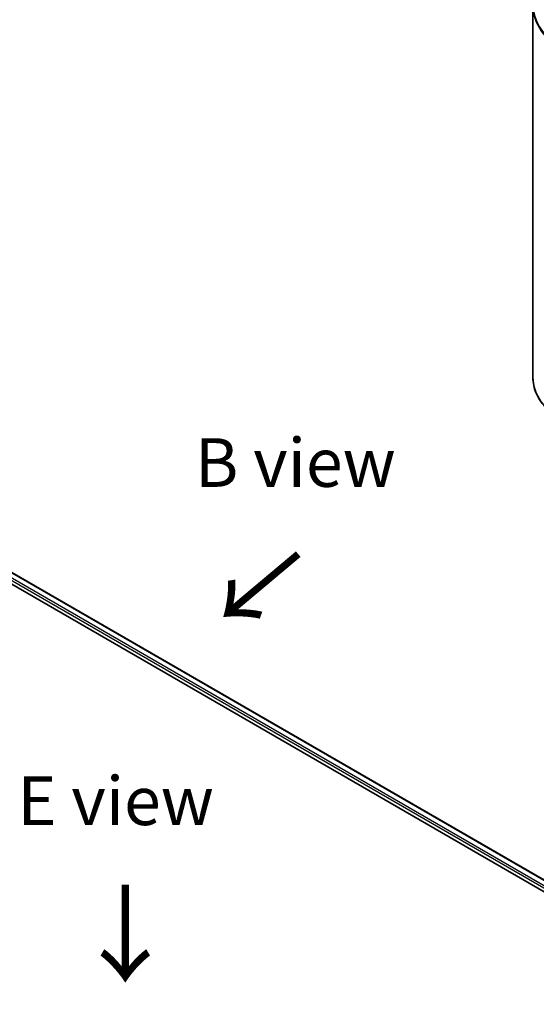
# Model space of a CAD drawing. Units: millimetres. Extents: x 0 to 7294, y 0 to 1124.
# Drawn here: x 204 to 270, y 434 to 560 of the extents above; entities that cross this region are included whole.
import ezdxf

# ---------------------------------------------------------------- set-up
doc = ezdxf.new("R2010")
doc.units = ezdxf.units.MM
doc.header["$LTSCALE"] = 2.5
doc.layers.get('Defpoints').update_dxf_attribs({"lineweight": 25})
for name, color, linetype, lineweight in [('Dimension (ISO)', 7, 'Continuous', 18), ('Symbol (ISO)', 7, 'Continuous', 18), ('Visible (ISO)', 7, 'Continuous', 35), ('Visible Narrow (ISO)', 7, 'Continuous', 25)]:
    doc.layers.add(name, color=color, linetype=linetype, lineweight=lineweight)
doc.styles.add('Note Text (TK)', font='MS PGothic.ttf')
doc.dimstyles.new('Default - Method 1b (TK)', dxfattribs={"dimscale": 2.5, "dimtxt": 2.5, "dimasz": 2.5, "dimexe": 1, "dimexo": 1.5, "dimgap": 1, "dimtad": 1, "dimrnd": 1e-08, "dimdsep": 46, "dimtxsty": 'Note Text (TK)', "dimcen": 0.09, "dimdle": 5, "dimclrd": 100, "dimclre": 100, "dimclrt": 7, "dimadec": 1, "dimazin": 1, "dimtfac": 1, "dimtmove": 0, "dimatfit": 3, "dimfxl": 1, "dimtolj": 1, "dimlwd": -1, "dimlwe": -1, "dimarcsym": 0})

# ---------------------------------------------------------------- blocks, each defined once
blk = doc.blocks.new('*D21')
at = {"layer": 'Defpoints', "color": 0}
for p in [(74.46, 440.59), (28.5, 414.05), (225.99, 353.11)]:
    blk.add_point(p, dxfattribs=at)
at = {"layer": 'Dimension (ISO)', "color": 100}
for p, q in [((70.71, 438.42), (26, 412.61)), ((174.61, 329.7), (33.92, 410.93)), ((222.24, 350.94), (177.53, 325.13))]:
    blk.add_line(p, q, dxfattribs=at)
for points in [[(34.44, 411.83), (33.39, 410.03), (28.5, 414.05)], [(175.13, 330.6), (174.09, 328.79), (180.03, 326.57)]]:
    blk.add_solid(points, dxfattribs=at)
at = {"layer": 'Dimension (ISO)', "color": 7, "insert": (101.81, 377.56), "char_height": 6.25, "attachment_point": 4, "rotation": 330, "style": 'Note Text (TK)'}
blk.add_mtext('\\A1;{\\Q30.000;\\W0.816;\\H0.816x;300}', dxfattribs=at)

msp = doc.modelspace()

# ---------------------------------------------------------------- linework, layer by layer
at = {"layer": 'Visible (ISO)'}
for p, q in [((269.6788, 562.1634), (269.6788, 514.4668)), ((152.5998, 516.7193), (283.9197, 440.9017)), ((156.0585, 516.2325), (282.1847, 443.4135))]:
    msp.add_line(p, q, dxfattribs=at)
msp.add_open_spline([(272.4626, 509.5115), (272.1071, 509.793), (271.7815, 510.088), (271.1957, 510.7011), (270.9356, 511.0191), (270.4852, 511.6736), (270.2951, 512.0102), (269.989, 512.6965), (269.873, 513.0463), (269.7179, 513.753), (269.6788, 514.1099), (269.6788, 514.4668)], degree=3, knots=[1.726057244, 1.726057244, 1.726057244, 1.726057244, 1.852084693, 1.852084693, 1.978112143, 1.978112143, 2.104139592, 2.104139592, 2.230167041, 2.230167041, 2.35619449, 2.35619449, 2.35619449, 2.35619449], dxfattribs=at)
at = {"layer": 'Visible Narrow (ISO)'}
for p, q in [((155.2767, 515.6403), (281.5458, 442.7389)), ((155.4283, 515.9028), (281.6433, 443.0325)), ((155.987, 516.2254), (282.1428, 443.3893))]:
    msp.add_line(p, q, dxfattribs=at)
for centre, major_axis, start_param, end_param in [((283.9646, 562.2754), (-14.236, 0), 5.65304806, 7.06858347), ((283.9646, 562.1634), (-14.2857, 0), 0, 0.78539816), ((283.9646, 514.4668), (-14.2857, 0), 0, 0.78539816)]:
    msp.add_ellipse(centre, major_axis=major_axis, ratio=0.57735027, start_param=start_param, end_param=end_param, dxfattribs=at)

# ---------------------------------------------------------------- texts
at = {"layer": 'Symbol (ISO)', "color": 7, "char_height": 6.25, "attachment_point": 5, "line_spacing_factor": 1.5, "style": 'Note Text (TK)'}
for s, insert in [('\\fＭＳ Ｐゴシック|b0|i0;B view', (239.0944, 503.4965)), ('\\fＭＳ Ｐゴシック|b0|i0;E view', (215.9711, 459.978))]:
    msp.add_mtext(s, dxfattribs=dict(at, insert=insert))
at = {"layer": 'Symbol (ISO)', "color": 7, "char_height": 10, "attachment_point": 4, "line_spacing_factor": 1.5, "style": 'Note Text (TK)'}
for insert, rotation in [((239.771, 492.2073), 220), ((217.0237, 449.7393), 270)]:
    msp.add_mtext('\\fＭＳ Ｐゴシック|b0|i0;{\\H10.0000;→}', dxfattribs=dict(at, insert=insert, rotation=rotation))

# ---------------------------------------------------------------- dimensions: what is measured, and where the dimension line sits
at = {"layer": 'Dimension (ISO)', "color": 100}
dim = msp.add_linear_dim(base=(28.5026, 414.0535), p1=(225.9874, 353.1079), p2=(74.4645, 440.5897), angle=330, text='{\\Q30.000;\\W0.816;\\H0.816x;<>}', dimstyle='Default - Method 1b (TK)', override={"dimgap": 1, "dimdec": 2, "dimlfac": 1.714643, "dimtol": 0, "dimlim": 0, "dimtp": 0, "dimtm": 0, "dimtdec": 2, "dimtofl": 0, "dimatfit": 1}, dxfattribs=at)
dim.commit()
dim.dimension.update_dxf_attribs({"geometry": '*D21', "text_midpoint": (104.264, 370.3126), "dimtype": 160})

doc.saveas('drawing.dxf')
